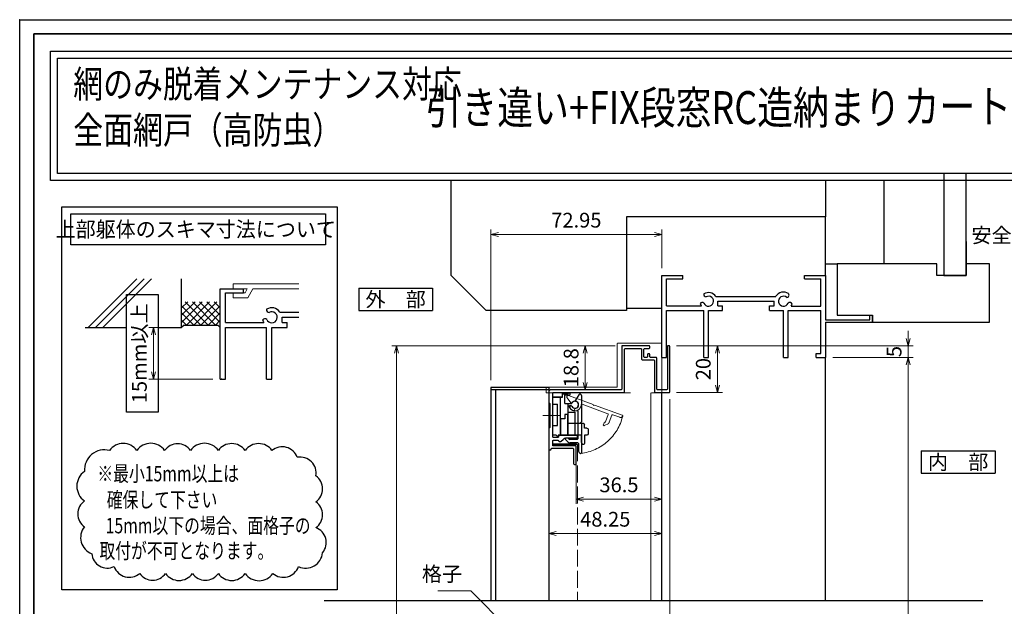
# Model space of a CAD drawing. Units: millimetres. Extents: x -19 to 2396, y 49 to 867.
# Drawn here: x -19 to 401, y 616 to 867 of the extents above; entities that cross this region are included whole.
import ezdxf
from ezdxf.enums import TextEntityAlignment as Align

# ---------------------------------------------------------------- set-up
doc = ezdxf.new("R2010")
doc.units = ezdxf.units.MM
doc.header["$LTSCALE"] = 3
doc.linetypes.add('ACAD_ISO02W100', pattern=[15, 12, -3])
doc.linetypes.add('ACAD_ISO04W100', pattern=[30, 24, -3, 0, -3])
doc.layers.get('0').update_dxf_attribs({"lineweight": 25})
doc.layers.get('Defpoints').update_dxf_attribs({"color": 151, "lineweight": 25})
for name, color, linetype, lineweight in [('0000寸法', 255, 'Continuous', 20), ('002', 6, 'Continuous', 35), ('003', 2, 'Continuous', 25), ('006', 4, 'ACAD_ISO04W100', 20), ('007', 4, 'ACAD_ISO02W100', 20), ('010', 4, 'Continuous', 20), ('SHAPE', 7, 'Continuous', 30)]:
    doc.layers.add(name, color=color, linetype=linetype, lineweight=lineweight)
doc.layers.add('0000躯体', color=253, linetype='Continuous')
doc.styles.add('AT_VECTOR', font='romans.shx', dxfattribs={"bigfont": 'extfont.shx'})
doc.styles.add('DIM', font='romans.shx', dxfattribs={"width": 0.75, "bigfont": 'extfont.shx'})
doc.dimstyles.new('DIM', dxfattribs={"dimtxt": 3, "dimasz": 1.5, "dimexe": 1, "dimexo": 1.5, "dimgap": 1, "dimtad": 1, "dimdsep": 46, "dimtxsty": 'DIM', "dimblk": 'OPEN30', "dimcen": 0, "dimclrd": 4, "dimclre": 4, "dimclrt": 7, "dimadec": 0, "dimazin": 0, "dimtfac": 1, "dimtmove": 0, "dimatfit": 3, "dimldrblk": 'OPEN30', "dimfxl": 0, "dimlwd": 20, "dimlwe": 20, "dimarcsym": 0})

# ---------------------------------------------------------------- blocks, each defined once
blk = doc.blocks.new('_Open30')
at = {"color": 0, "linetype": 'ByBlock', "lineweight": -2}
for p, q in [((-1, 0.27), (0, 0)), ((0, 0), (-1, -0.27)), ((0, 0), (-1, 0))]:
    blk.add_line(p, q, dxfattribs=at)
blk = doc.blocks.new('*D13')
at = {"color": 4, "lineweight": 20, "ltscale": 0.2}
for p, q in [((261.27, 727.75), (280.92, 727.75)), ((278.82, 724.6), (278.82, 710.9)), ((261.27, 707.75), (280.92, 707.75))]:
    blk.add_line(p, q, dxfattribs=at)
at = {"layer": 'Defpoints', "color": 0, "ltscale": 0.2}
for p in [(258.12, 727.75), (258.12, 707.75), (278.82, 707.75)]:
    blk.add_point(p, dxfattribs=at)
at = {"color": 4, "lineweight": 20, "ltscale": 0.2, "xscale": 3.15, "yscale": 3.15, "zscale": 3.15}
for p, rotation in [((278.82, 727.75), 90), ((278.82, 707.75), 270)]:
    blk.add_blockref('_Open30', p, dxfattribs=dict(at, rotation=rotation))
at = {"color": 7, "ltscale": 0.2, "insert": (273.57, 717.75), "char_height": 6.3, "attachment_point": 5, "rotation": 90, "style": 'DIM'}
blk.add_mtext('20', dxfattribs=at)
blk = doc.blocks.new('*D14')
at = {"color": 4, "lineweight": 20, "ltscale": 0.2}
for p, q in [((328.17, 722.75), (362.44, 722.75)), ((360.34, 245.9), (360.34, 719.6)), ((348.17, 242.75), (362.44, 242.75))]:
    blk.add_line(p, q, dxfattribs=at)
at = {"layer": 'Defpoints', "color": 0, "ltscale": 0.2}
for p in [(325.02, 722.75), (360.34, 722.75), (345.02, 242.75)]:
    blk.add_point(p, dxfattribs=at)
at = {"color": 4, "lineweight": 20, "ltscale": 0.2, "xscale": 3.15, "yscale": 3.15, "zscale": 3.15}
for p, rotation in [((360.34, 722.75), 90), ((360.34, 242.75), 270)]:
    blk.add_blockref('_Open30', p, dxfattribs=dict(at, rotation=rotation))
at = {"color": 7, "ltscale": 0.2, "insert": (355.09, 482.75), "char_height": 6.3, "attachment_point": 5, "rotation": 90, "style": 'DIM'}
blk.add_mtext('サッシH', dxfattribs=at)
blk = doc.blocks.new('*D15')
at = {"color": 4, "lineweight": 20, "ltscale": 0.2}
for p, q in [((360.34, 730.9), (360.34, 734.05)), ((261.27, 727.75), (362.44, 727.75)), ((360.34, 722.75), (360.34, 727.75)), ((328.17, 722.75), (362.44, 722.75)), ((360.34, 719.6), (360.34, 716.45))]:
    blk.add_line(p, q, dxfattribs=at)
at = {"layer": 'Defpoints', "color": 0, "ltscale": 0.2}
for p in [(258.12, 727.75), (360.34, 727.75), (325.02, 722.75)]:
    blk.add_point(p, dxfattribs=at)
at = {"color": 4, "lineweight": 20, "ltscale": 0.2, "xscale": 3.15, "yscale": 3.15, "zscale": 3.15}
for p, rotation in [((360.34, 727.75), 270), ((360.34, 722.75), 90)]:
    blk.add_blockref('_Open30', p, dxfattribs=dict(at, rotation=rotation))
at = {"color": 7, "ltscale": 0.2, "insert": (355.09, 725.25), "char_height": 6.3, "attachment_point": 5, "rotation": 90, "style": 'DIM'}
blk.add_mtext('5', dxfattribs=at)
blk = doc.blocks.new('ASDG')
at = {"layer": '003'}
for p, q in [((139.98, 113.6), (136.48, 113.6)), ((139.98, 114.6), (139.98, 113.6)), ((142.48, 115.1), (140.48, 115.1)), ((142.98, 114.6), (142.98, 113.6)), ((142.98, 113.6), (144.48, 113.6)), ((135.98, 113.1), (135.98, 112.67)), ((136.98, 112.1), (135.98, 112.67)), ((139.98, 112.1), (136.98, 112.1)), ((139.98, 112.1), (139.98, 103.3)), ((144.98, 113.1), (144.98, 106.3)), ((148.78, 106.3), (139.98, 106.3)), ((148.78, 106.3), (148.78, 105.1)), ((146.98, 103.3), (139.98, 103.3)), ((148.78, 105.1), (146.98, 105.1)), ((146.98, 105.1), (146.98, 103.3))]:
    blk.add_line(p, q, dxfattribs=at)
for centre, start, end in [((136.48, 113.1), 90, 180), ((140.48, 114.6), 90, 180), ((142.48, 114.6), 0, 90), ((144.48, 113.1), 0, 90), ((144.48, 113.1), 0, 90)]:
    blk.add_arc(centre, 0.5, start, end, dxfattribs=at)
blk = doc.blocks.new('SDF')
at = {"layer": '003'}
for p, q in [((32.11, -53.47), (32.11, -50.47)), ((32.11, -50.47), (36.21, -50.47)), ((35.41, -66.67), (35.41, -50.47)), ((36.21, -49.07), (38.62, -49.07)), ((36.21, -50.47), (36.21, -49.07)), ((37.21, -49.47), (38.71, -49.47)), ((37.21, -53.17), (37.21, -49.47)), ((32.11, -53.47), (34.11, -53.47)), ((34.11, -62.47), (34.11, -53.47)), ((37.21, -53.17), (40.19, -53.17)), ((38.61, -66.67), (38.61, -53.17)), ((38.61, -54.17), (40.19, -54.17)), ((38.61, -56.87), (41.61, -56.87)), ((41.61, -66.67), (41.61, -56.87)), ((32.11, -66.67), (32.11, -62.47)), ((32.11, -62.47), (34.11, -62.47)), ((33.51, -66.67), (32.11, -66.67)), ((34.41, -67.57), (33.51, -66.67)), ((41.61, -66.67), (34.41, -66.67)), ((34.41, -66.67), (34.41, -67.57))]:
    blk.add_line(p, q, dxfattribs=at)
for centre, radius, start, end in [((39.11, -49.17), 0.5, 216.8699, 168.463), ((41.61, -53.67), 1.5, 199.4712, 160.5288)]:
    blk.add_arc(centre, radius, start, end, dxfattribs=at)
blk = doc.blocks.new('DGHJ')
at = {"layer": '003'}
for p, q in [((570.86, -113.41), (582.06, -113.41)), ((582.36, -113.71), (582.06, -113.41)), ((582.36, -113.71), (582.66, -113.41)), ((582.66, -113.41), (595.26, -113.41)), ((570.55, -114.52), (572.81, -115.9)), ((577.51, -114.91), (589.26, -114.91)), ((589.56, -115.21), (589.56, -118.52)), ((591.06, -114.91), (591.06, -118.14)), ((591.36, -114.61), (594.56, -114.61)), ((575.26, -117.78), (575.26, -118.27)), ((589.06, -119.11), (589.06, -120.01)), ((589.57, -120.23), (590.61, -119.21))]:
    blk.add_line(p, q, dxfattribs=at)
for centre, radius, start, end in [((570.86, -114.01), 0.6, 90, 238.7), ((595.26, -113.71), 0.3, 351.7868, 90), ((572.97, -115.64), 0.3, 238.7, 345.4047), ((574.76, -116.11), 1.55, 295.622, 165.4047), ((575.56, -117.78), 0.3, 115.622, 180), ((574.76, -116.11), 2.6, 290.3544, 18.08), ((577.51, -115.21), 0.3, 90, 198.08), ((589.26, -115.21), 0.3, 0, 90), ((591.36, -114.91), 0.3, 90, 180), ((594.56, -113.61), 1, 270, 351.7868), ((575.56, -118.27), 0.3, 180, 290.3544), ((589.36, -119.11), 0.3, 99.5941, 180), ((589.36, -120.01), 0.3, 180, 314.3), ((589.26, -118.52), 0.3, 279.5941, 0), ((589.56, -118.14), 1.5, 314.3, 0)]:
    blk.add_arc(centre, radius, start, end, dxfattribs=at)
blk = doc.blocks.new('AZSFDDGF')
at = {"layer": '007'}
for p, q in [((124.41, -76.37), (123.03, -78.64)), ((125.52, -76.68), (125.52, -87.88)), ((121.16, -81.08), (120.67, -81.08)), ((124.02, -83.34), (124.02, -95.08)), ((125.22, -88.18), (125.52, -87.88)), ((125.22, -88.18), (125.52, -88.48)), ((125.52, -88.48), (125.52, -101.08)), ((118.71, -95.39), (119.72, -96.43)), ((119.82, -94.88), (118.92, -94.88)), ((123.72, -95.38), (120.42, -95.38)), ((124.02, -96.88), (120.8, -96.88)), ((124.32, -97.18), (124.32, -100.39))]:
    blk.add_line(p, q, dxfattribs=at)
for centre, radius, start, end in [((122.82, -80.58), 1.55, 205.622, 75.4047), ((123.29, -78.79), 0.3, 148.7, 255.4047), ((124.92, -76.68), 0.6, 0, 148.7), ((120.67, -81.38), 0.3, 90, 200.3544), ((122.82, -80.58), 2.6, 200.3544, 288.08), ((121.16, -81.38), 0.3, 25.622, 90), ((123.72, -83.34), 0.3, 0, 108.08), ((118.92, -95.18), 0.3, 90, 224.3), ((120.8, -95.38), 1.5, 224.3, 270), ((119.82, -95.18), 0.3, 9.5941, 90), ((120.42, -95.08), 0.3, 189.5941, 270), ((123.72, -95.08), 0.3, 270, 0), ((124.02, -97.18), 0.3, 0, 90), ((125.32, -100.39), 1, 180, 261.7868), ((125.22, -101.08), 0.3, 261.7868, 0)]:
    blk.add_arc(centre, radius, start, end, dxfattribs=at)
blk = doc.blocks.new('*D18')
at = {"color": 4, "lineweight": 20, "ltscale": 0.2}
for p, q in [((182.07, 713.1), (182.07, 777.4)), ((185.22, 775.3), (251.87, 775.3)), ((255.02, 760.9), (255.02, 777.4))]:
    blk.add_line(p, q, dxfattribs=at)
at = {"layer": 'Defpoints', "color": 0, "ltscale": 0.2}
for p in [(255.02, 775.3), (255.02, 757.75), (182.07, 709.95)]:
    blk.add_point(p, dxfattribs=at)
at = {"color": 4, "lineweight": 20, "ltscale": 0.2, "xscale": 3.15, "yscale": 3.15, "zscale": 3.15, "rotation": 180}
blk.add_blockref('_Open30', (182.07, 775.3), dxfattribs=at)
at = {"color": 4, "lineweight": 20, "ltscale": 0.2, "xscale": 3.15, "yscale": 3.15, "zscale": 3.15}
blk.add_blockref('_Open30', (255.02, 775.3), dxfattribs=at)
at = {"color": 7, "ltscale": 0.2, "insert": (218.54, 780.55), "char_height": 6.3, "attachment_point": 5, "style": 'DIM'}
blk.add_mtext('72.95', dxfattribs=at)
blk = doc.blocks.new('*D19')
at = {"color": 4, "lineweight": 20, "ltscale": 0.2}
for p, q in [((218.47, 680.1), (218.47, 660.16)), ((255.02, 680.1), (255.02, 660.16)), ((221.62, 662.26), (251.87, 662.26))]:
    blk.add_line(p, q, dxfattribs=at)
at = {"layer": 'Defpoints', "color": 0, "ltscale": 0.2}
for p in [(218.47, 683.25), (255.02, 683.25), (255.02, 662.26)]:
    blk.add_point(p, dxfattribs=at)
at = {"color": 4, "lineweight": 20, "ltscale": 0.2, "xscale": 3.15, "yscale": 3.15, "zscale": 3.15, "rotation": 180}
blk.add_blockref('_Open30', (218.47, 662.26), dxfattribs=at)
at = {"color": 4, "lineweight": 20, "ltscale": 0.2, "xscale": 3.15, "yscale": 3.15, "zscale": 3.15}
blk.add_blockref('_Open30', (255.02, 662.26), dxfattribs=at)
at = {"color": 7, "ltscale": 0.2, "insert": (236.74, 667.51), "char_height": 6.3, "attachment_point": 5, "style": 'DIM'}
blk.add_mtext('36.5', dxfattribs=at)
blk = doc.blocks.new('*D20')
at = {"color": 4, "lineweight": 20, "ltscale": 0.2}
for p, q in [((258.42, 704.9), (258.42, 575.21)), ((182.07, 547.1), (182.07, 579.41)), ((185.22, 577.31), (255.27, 577.31))]:
    blk.add_line(p, q, dxfattribs=at)
at = {"layer": 'Defpoints', "color": 0, "ltscale": 0.2}
for p in [(258.42, 708.05), (258.42, 577.31), (182.07, 543.95)]:
    blk.add_point(p, dxfattribs=at)
at = {"color": 4, "lineweight": 20, "ltscale": 0.2, "xscale": 3.15, "yscale": 3.15, "zscale": 3.15, "rotation": 180}
blk.add_blockref('_Open30', (182.07, 577.31), dxfattribs=at)
at = {"color": 4, "lineweight": 20, "ltscale": 0.2, "xscale": 3.15, "yscale": 3.15, "zscale": 3.15}
blk.add_blockref('_Open30', (258.42, 577.31), dxfattribs=at)
at = {"color": 7, "ltscale": 0.2, "insert": (220.24, 582.56), "char_height": 6.3, "attachment_point": 5, "style": 'DIM'}
blk.add_mtext('76.35', dxfattribs=at)
blk = doc.blocks.new('*D21')
at = {"layer": '003', "color": 4, "lineweight": 20, "ltscale": 0.2}
for p, q in [((235.07, 727.75), (220.26, 727.75)), ((222.36, 724.6), (222.36, 712.1)), ((234.47, 708.95), (220.26, 708.95))]:
    blk.add_line(p, q, dxfattribs=at)
at = {"layer": 'Defpoints', "color": 0, "ltscale": 0.2}
for p in [(238.22, 727.75), (222.36, 708.95), (237.62, 708.95)]:
    blk.add_point(p, dxfattribs=at)
at = {"layer": '003', "color": 4, "lineweight": 20, "ltscale": 0.2, "xscale": 3.15, "yscale": 3.15, "zscale": 3.15}
for p, rotation in [((222.36, 727.75), 90), ((222.36, 708.95), 270)]:
    blk.add_blockref('_Open30', p, dxfattribs=dict(at, rotation=rotation))
at = {"layer": '003', "color": 7, "ltscale": 0.2, "insert": (217.11, 718.35), "char_height": 6.3, "attachment_point": 5, "rotation": 90, "style": 'DIM'}
blk.add_mtext('18.8', dxfattribs=at)
blk = doc.blocks.new('*D22')
at = {"layer": '0000寸法', "color": 4, "lineweight": 20, "ltscale": 0.2}
for p, q in [((235.07, 727.75), (139.67, 727.75)), ((141.77, 724.6), (141.77, 193.9)), ((250.07, 190.75), (139.67, 190.75))]:
    blk.add_line(p, q, dxfattribs=at)
at = {"layer": 'Defpoints', "color": 0, "ltscale": 0.2}
for p in [(238.22, 727.75), (141.77, 190.75), (253.22, 190.75)]:
    blk.add_point(p, dxfattribs=at)
at = {"layer": '0000寸法', "color": 4, "lineweight": 20, "ltscale": 0.2, "xscale": 3.15, "yscale": 3.15, "zscale": 3.15}
for p, rotation in [((141.77, 727.75), 90), ((141.77, 190.75), 270)]:
    blk.add_blockref('_Open30', p, dxfattribs=dict(at, rotation=rotation))
at = {"layer": '0000寸法', "color": 7, "ltscale": 0.2, "insert": (136.52, 459.25), "char_height": 6.3, "attachment_point": 5, "rotation": 90, "style": 'DIM'}
blk.add_mtext('製品H', dxfattribs=at)
blk = doc.blocks.new('*D63')
at = {"color": 4, "lineweight": 20, "ltscale": 0.2}
for p, q in [((46.77, 735.5), (35.84, 735.5)), ((37.94, 732.35), (37.94, 716.65)), ((63.27, 713.5), (35.84, 713.5))]:
    blk.add_line(p, q, dxfattribs=at)
at = {"layer": 'Defpoints', "color": 0, "ltscale": 0.2}
for p in [(49.92, 735.5), (37.94, 713.5), (66.42, 713.5)]:
    blk.add_point(p, dxfattribs=at)
at = {"color": 4, "lineweight": 20, "ltscale": 0.2, "xscale": 3.15, "yscale": 3.15, "zscale": 3.15}
for p, rotation in [((37.94, 735.5), 90), ((37.94, 713.5), 270)]:
    blk.add_blockref('_Open30', p, dxfattribs=dict(at, rotation=rotation))
at = {"color": 7, "ltscale": 0.2, "insert": (32.69, 724.5), "char_height": 6.3, "attachment_point": 5, "rotation": 90, "style": 'DIM'}
blk.add_mtext('15mm以上', dxfattribs=at)
blk = doc.blocks.new('*D64')
at = {"layer": '003', "color": 4, "lineweight": 20, "ltscale": 0.2}
for p, q in [((206.77, 680.4), (206.77, 645.46)), ((255.02, 680.1), (255.02, 645.46)), ((251.87, 647.56), (209.92, 647.56))]:
    blk.add_line(p, q, dxfattribs=at)
at = {"layer": 'Defpoints', "color": 0, "ltscale": 0.2}
for p in [(206.77, 683.55), (255.02, 683.25), (206.77, 647.56)]:
    blk.add_point(p, dxfattribs=at)
at = {"layer": '003', "color": 4, "lineweight": 20, "ltscale": 0.2, "xscale": 3.15, "yscale": 3.15, "zscale": 3.15, "rotation": 180}
blk.add_blockref('_Open30', (206.77, 647.56), dxfattribs=at)
at = {"layer": '003', "color": 4, "lineweight": 20, "ltscale": 0.2, "xscale": 3.15, "yscale": 3.15, "zscale": 3.15}
blk.add_blockref('_Open30', (255.02, 647.56), dxfattribs=at)
at = {"layer": '003', "color": 7, "ltscale": 0.2, "insert": (230.89, 652.81), "char_height": 6.3, "attachment_point": 5, "style": 'DIM'}
blk.add_mtext('48.25', dxfattribs=at)

msp = doc.modelspace()

# ---------------------------------------------------------------- linework, layer by layer
for p, q in [((255.0192, 722.749), (255.0192, 757.749)), ((255.0192, 757.749), (264.0192, 757.749)), ((264.0192, 756.249), (264.0192, 757.749)), ((316.0192, 757.749), (325.0192, 757.749)), ((316.0192, 756.249), (316.0192, 757.749)), ((325.0192, 757.749), (325.0192, 738.749)), ((10.0591, 735.4982), (30.8383, 756.2774)), ((13.1611, 735.4982), (33.9403, 756.2774)), ((16.2631, 735.4982), (37.0423, 756.2774)), ((49.9239, 735.4982), (49.9239, 756.2774)), ((257.0192, 750.749), (257.0192, 756.249)), ((257.0192, 756.249), (264.0192, 756.249)), ((316.0192, 756.249), (323.0292, 756.249)), ((323.0292, 744.669), (323.0292, 756.249)), ((66.4239, 713.4982), (66.4239, 751.9982)), ((66.4239, 751.9982), (76.3239, 751.9982)), ((68.6239, 744.2982), (68.6239, 750.3482)), ((68.6239, 750.3482), (76.3239, 750.3482)), ((76.3239, 750.3482), (76.3239, 751.9982)), ((257.0192, 744.749), (257.0192, 752.749)), ((278.1292, 748.769), (303.7292, 748.769)), ((49.9239, 740.7933), (55.6288, 746.4982)), ((49.9239, 737.682), (58.7401, 746.4982)), ((49.9239, 743.9046), (52.5176, 746.4982)), ((58.1739, 736.5982), (49.9239, 744.8482)), ((61.2852, 736.5982), (51.3852, 746.4982)), ((51.9514, 736.5982), (61.8514, 746.4982)), ((64.3965, 736.5982), (54.4965, 746.4982)), ((55.0627, 736.5982), (64.9627, 746.4982)), ((66.4239, 737.682), (57.6077, 746.4982)), ((58.1739, 736.5982), (66.4239, 744.8482)), ((66.4239, 740.7933), (60.719, 746.4982)), ((66.4239, 743.9046), (63.8303, 746.4982)), ((68.6239, 737.6982), (68.6239, 746.4982)), ((257.0192, 744.749), (271.9992, 744.749)), ((279.0192, 746.749), (303.0192, 746.749)), ((279.0192, 744.749), (279.0192, 746.749)), ((279.0192, 744.749), (281.0192, 744.749)), ((281.0192, 742.749), (281.0192, 744.749)), ((301.0192, 744.749), (303.0192, 744.749)), ((301.0192, 742.749), (301.0192, 744.749)), ((303.0192, 744.749), (303.0192, 746.749)), ((310.3292, 744.669), (323.0292, 744.669)), ((55.0627, 736.5982), (49.9239, 741.7369)), ((61.2852, 736.5982), (66.4239, 741.7369)), ((91.8449, 742.1202), (99.9171, 742.1202)), ((257.0192, 742.749), (273.0192, 742.749)), ((257.0192, 722.749), (257.0192, 742.749)), ((273.0192, 722.749), (273.0192, 742.749)), ((275.0192, 722.749), (275.0192, 742.749)), ((275.0192, 742.749), (281.0192, 742.749)), ((301.0192, 742.749), (307.0192, 742.749)), ((307.0192, 722.749), (307.0192, 742.749)), ((309.0192, 742.749), (323.0192, 742.749)), ((309.0192, 722.749), (309.0192, 742.749)), ((323.0192, 724.469), (323.0192, 742.749)), ((343.9592, 740.749), (345.0192, 740.749)), ((343.9592, 738.749), (343.9592, 740.749)), ((345.0192, 737.749), (345.0192, 740.749)), ((51.9514, 736.5982), (49.9239, 738.6257)), ((51.0239, 736.5982), (49.9239, 735.4982)), ((51.0239, 736.5982), (65.3239, 736.5982)), ((64.3965, 736.5982), (66.4239, 738.6257)), ((65.3239, 736.5982), (66.4239, 735.4982)), ((68.6239, 737.6982), (85.1019, 737.6982)), ((92.8239, 739.8982), (99.9171, 739.8982)), ((92.8239, 737.6982), (92.8239, 739.8982)), ((92.8239, 737.6982), (95.0239, 737.6982)), ((95.0239, 735.4982), (95.0239, 737.6982)), ((325.0192, 738.749), (343.9592, 738.749)), ((325.0192, 737.749), (345.0192, 737.749)), ((325.0192, 737.749), (325.0192, 722.749)), ((8.6739, 735.4982), (26.4119, 735.4982)), ((39.8695, 735.4982), (49.9239, 735.4982)), ((68.6239, 735.4982), (86.2239, 735.4982)), ((68.6239, 713.4982), (68.6239, 735.4982)), ((86.2239, 713.4982), (86.2239, 735.4982)), ((88.4239, 713.4982), (88.4239, 735.4982)), ((88.4239, 735.4982), (95.0239, 735.4982)), ((321.0592, 722.749), (321.0592, 724.469)), ((321.0592, 724.469), (323.0192, 724.469)), ((255.0192, 722.749), (257.0192, 722.749)), ((273.0192, 722.749), (275.0192, 722.749)), ((307.0192, 722.749), (309.0192, 722.749)), ((321.0592, 722.749), (325.0192, 722.749)), ((325.0192, 618.949), (325.0192, 722.749)), ((66.4239, 713.4982), (68.6239, 713.4982)), ((86.2239, 713.4982), (88.4239, 713.4982)), ((255.0192, 618.949), (255.0192, 707.749))]:
    msp.add_line(p, q)
for points in [[(-6.0854, 853.6021), (562.7549, 853.6021), (562.7549, 798.2564), (-6.0854, 798.2564)], [(-3.0854, 850.6021), (559.7549, 850.6021), (559.7549, 801.2564), (-3.0854, 801.2564)], [(208.6692, 685.3457), (208.6692, 685.8522), (218.6692, 685.8522), (218.6692, 685.3457)]]:
    msp.add_lwpolyline(points, close=True)
for centre, radius, start, end in [((273.9892, 749.619), 1, 165.54757, 270.57293), ((275.0192, 746.749), 3.71, 33.004436, 122.57766), ((275.0192, 746.749), 2.13, 202.59921, 118.61046), ((307.0192, 746.749), 3.91, 56.675386, 148.91065), ((307.0192, 746.749), 2.14, 48.211248, 336.8014), ((308.3992, 749.349), 1, 272.29061, 46.218875), ((275.0192, 746.749), 3.71, 197.26182, 212.66091), ((272.3692, 745.199), 1, 47.030914, 153.17801), ((309.7592, 745.259), 1, 14.452428, 143.1301), ((307.0192, 746.749), 3.91, 327.85479, 341.51873), ((87.2909, 743.0552), 1.1, 165.54757, 270.57293), ((88.4239, 739.8982), 4.081, 33.004436, 122.57766), ((88.4239, 739.8982), 2.343, 202.59921, 118.61046), ((88.4239, 739.8982), 4.081, 197.26182, 212.66091), ((85.5089, 738.1932), 1.1, 47.030914, 153.17801)]:
    msp.add_arc(centre, radius, start, end)
at = {"layer": '0000寸法', "ltscale": 0.5}
msp.add_point((-19.2628, 867), dxfattribs=at)
at = {"layer": '0000躯体', "ltscale": 0.5}
for p, q in [((375.5192, 801.6148), (375.5192, 757.749)), ((385.0192, 757.749), (385.0192, 801.6148)), ((165.0192, 757.749), (165.0192, 798.2564)), ((325.0192, 798.2564), (325.0192, 782.749)), ((350.0192, 762.749), (350.0192, 798.2564)), ((325.0192, 782.749), (240.0192, 782.749)), ((240.0192, 782.749), (240.0192, 742.749)), ((325.0192, 757.749), (325.0192, 782.749)), ((385.0192, 772.249), (385.0192, 762.749)), ((325.0192, 762.749), (330.0192, 762.749)), ((372.5192, 762.749), (330.0192, 762.749)), ((330.0192, 762.749), (330.0192, 740.749)), ((372.5192, 757.749), (372.5192, 762.749)), ((385.0192, 762.749), (385.0192, 757.749)), ((395.0192, 762.749), (385.0192, 762.749)), ((395.0192, 737.749), (395.0192, 762.749)), ((180.0192, 742.749), (165.0192, 757.749)), ((385.0192, 757.749), (372.5192, 757.749)), ((375.5192, 757.749), (385.0192, 757.749)), ((240.0192, 742.749), (180.0192, 742.749)), ((240.0192, 743.749), (255.0192, 743.749)), ((330.0192, 740.749), (345.0192, 740.749)), ((345.0192, 740.749), (345.0192, 737.749)), ((345.0192, 737.749), (395.0192, 737.749))]:
    msp.add_line(p, q, dxfattribs=at)
at = {"layer": '002'}
for q in [(1126.7372, 861), (-13.2628, 60)]:
    msp.add_line((-13.2628, 861), q, dxfattribs=at)
at = {"layer": '003'}
for p, q in [((125.5791, 752.2653), (157.0791, 752.2653)), ((125.5791, 752.2653), (125.5791, 742.8153)), ((157.0791, 752.2653), (157.0791, 742.8153)), ((125.5791, 742.8153), (157.0791, 742.8153)), ((182.0692, 709.949), (182.0692, 618.949)), ((206.7692, 709.949), (182.0692, 709.949)), ((206.7692, 708.949), (182.0692, 708.949)), ((184.0692, 708.949), (184.0692, 618.949)), ((206.7692, 709.949), (206.7692, 618.949)), ((206.7692, 707.749), (206.7692, 618.949)), ((365.9024, 682.7924), (365.9024, 673.3424)), ((365.9024, 682.7924), (397.4024, 682.7924)), ((397.4024, 682.7924), (397.4024, 673.3424)), ((365.9024, 673.3424), (397.4024, 673.3424))]:
    msp.add_line(p, q, dxfattribs=at)
for points in [[(-1.2747, 787.0404), (116.2936, 787.0404), (116.2936, 623.4188), (-1.2747, 623.4188)], [(2.5753, 784.0721), (111.3436, 784.0721), (111.3436, 770.8721), (2.5753, 770.8721)], [(208.4692, 705.749), (208.4692, 707.749), (212.4692, 707.749), (212.4692, 705.749)]]:
    msp.add_lwpolyline(points, close=True, dxfattribs=at)
msp.add_lwpolyline([(8.4425, 674.0613, 0.52056705), (8.4425, 661.4511, 0.52056705), (8.4425, 650.3693, 0.52056705), (11.5099, 638.9217, 0.52056705), (21.0612, 633.4072, 0.52056705), (32.0121, 630.473, 0.52056705), (43.0409, 630.473, 0.52056705), (54.51, 630.473, 0.52056705), (65.5968, 630.473, 0.52056705), (77.0659, 630.473, 0.52056705), (88.9173, 630.473, 0.52056705), (99.8537, 633.4034, 0.52056705), (110.1291, 639.3359, 0.52056705), (107.2618, 650.0368, 0.52056705), (107.2618, 661.069, 0.52056705), (107.2618, 672.1507, 0.52056705), (99.3336, 680.0789, 0.52056705), (88.5177, 682.977, 0.52056705), (77.0659, 682.977, 0.52056705), (65.5968, 682.977, 0.52056705), (53.7454, 682.977, 0.52056705), (42.6586, 682.977, 0.52056705), (30.8072, 682.977, 0.52056705), (19.147, 682.977, 0.52056705)], format="xyb", close=True, dxfattribs=at)
msp.add_point((66.9739, 713.4982), dxfattribs=at)
at = {"layer": '006', "ltscale": 0.2}
msp.add_line((211.3111, 697.949), (204.2888, 697.949), dxfattribs=at)
at = {"layer": '007'}
for p, q in [((71.9239, 754.1982), (99.9171, 754.1982)), ((71.9239, 751.9982), (71.9239, 754.1982)), ((71.9239, 748.1482), (71.9239, 750.3482)), ((76.3239, 751.9982), (77.9629, 751.9982)), ((76.3239, 750.3482), (77.0059, 750.3482)), ((77.0059, 750.3482), (77.9629, 751.9982)), ((78.1499, 748.1482), (80.3719, 751.9982)), ((80.3719, 751.9982), (99.9171, 751.9982)), ((71.9239, 748.1482), (78.1499, 748.1482)), ((236.0192, 710.049), (236.0192, 728.549)), ((254.7192, 728.849), (236.3192, 728.849)), ((255.0192, 707.649), (255.0192, 728.549)), ((205.6692, 707.649), (205.6692, 709.549)), ((205.6692, 707.649), (255.0192, 707.649)), ((236.0192, 710.049), (206.1692, 710.049)), ((208.6692, 685.599), (218.9692, 685.599))]:
    msp.add_line(p, q, dxfattribs=at)
at = {"layer": '007', "ltscale": 0.2}
msp.add_line((218.9692, 685.599), (218.9692, 618.949), dxfattribs=at)
at = {"layer": '007'}
for centre, radius, start, end in [((236.3192, 728.549), 0.3, 90, 180), ((254.7192, 728.549), 0.3, 0, 90), ((206.1692, 709.549), 0.5, 90, 180), ((217.9692, 702.549), 20.938, 276.77286, 346.581945)]:
    msp.add_arc(centre, radius, start, end, dxfattribs=at)
at = {"layer": '010'}
msp.add_line((250.4192, 707.649), (250.4192, 618.949), dxfattribs=at)
at = {"layer": 'Defpoints', "ltscale": 0.2}
msp.add_line((110.8453, 618.949), (392.1229, 618.949), dxfattribs=at)
msp.add_lwpolyline([(-19.2628, 867), (1132.7372, 867), (1132.7372, 49), (-19.2628, 49)], close=True, dxfattribs=at)
at = {"layer": 'Defpoints'}
msp.add_lwpolyline([(26.4119, 749.6573), (39.8695, 749.6573), (39.8695, 699.4329), (26.4119, 699.4329)], close=True, dxfattribs=at)
at = {"layer": 'SHAPE'}
msp.add_lwpolyline([(258.1192, 727.749), (257.7192, 727.749, 0.41421356), (257.4192, 727.449), (257.4192, 709.249, -0.41421356), (257.1192, 708.949), (253.2192, 708.949, -0.41421356), (252.9192, 709.249), (252.9192, 722.449, 0.41421356), (252.6192, 722.749), (250.2192, 722.749, -0.41421356), (249.9192, 723.049), (249.9192, 724.049, 0.41421356), (249.6192, 724.349), (249.2192, 724.349, 0.41421356), (248.9192, 724.049), (248.9192, 723.049, -0.41421356), (248.6192, 722.749), (247.7192, 722.749, -0.41421356), (247.4192, 723.049), (247.4192, 726.249, -0.41421356), (247.7192, 726.549), (249.6192, 726.549, 0.41421356), (249.9192, 726.849), (249.9192, 727.449, 0.41421356), (249.6192, 727.749), (238.2192, 727.749, 0.41421356), (237.9192, 727.449), (237.9192, 709.249, -0.41421356), (237.6192, 708.949), (207.7692, 708.949, 0.41421356), (206.7692, 707.949), (206.7692, 703.499, 0.36597738), (207.0192, 703.2032, -0.36597738), (207.2692, 702.9074), (207.2692, 692.9906, -0.36597738), (207.0192, 692.6948, 0.36597738), (206.7692, 692.399), (206.7692, 683.549, 0.41421356), (207.0692, 683.249), (207.4692, 683.249, 0.41421356), (207.7692, 683.549), (207.7692, 683.649, -0.41421356), (208.0692, 683.949), (216.9692, 683.949, -0.41421356), (217.2692, 683.649), (217.2692, 677.449, 0.41421356), (217.7692, 676.949), (218.1692, 676.949, 0.41421356), (218.4692, 677.249), (218.4692, 684.649, 0.41421356), (218.1692, 684.949), (208.7692, 684.949, -0.41421356), (208.4692, 685.249), (208.4692, 687.049, -0.41421356), (208.7692, 687.349), (210.6776, 687.349, -0.36597738), (210.9734, 687.099, 0.36597738), (211.2692, 686.849), (211.8444, 686.849, 0.19891237), (212.0565, 686.9369), (212.8829, 687.7632, -0.19891237), (214.2971, 688.349), (218.6692, 688.349, 0.41421356), (218.9692, 688.649), (218.9692, 689.049, 0.41421356), (218.6692, 689.349), (211.2692, 689.349, 0.41421356), (210.9692, 689.049), (210.9692, 688.849, -0.41421356), (210.6692, 688.549), (208.7692, 688.549, -0.41421356), (208.4692, 688.849), (208.4692, 697.4294, 0.26794919), (208.3192, 697.6892, -0.57735027), (208.3192, 698.2088, 0.26794919), (208.4692, 698.4686), (208.4692, 707.449, -0.41421356), (208.7692, 707.749), (238.8192, 707.749, 0.41421356), (239.1192, 708.049), (239.1192, 726.249, -0.41421356), (239.4192, 726.549), (246.1192, 726.549, -0.41421356), (246.4192, 726.249), (246.4192, 722.049, 0.41421356), (246.7192, 721.749), (251.6192, 721.749, -0.41421356), (251.9192, 721.449), (251.9192, 708.049, 0.41421356), (252.2192, 707.749), (258.1192, 707.749, 0.41421356), (258.4192, 708.049), (258.4192, 727.449, 0.41421356)], format="xyb", close=True, dxfattribs=at)

# ---------------------------------------------------------------- block references
at = {"layer": '003'}
msp.add_blockref('SDF', (176.3639, 756.2142), dxfattribs=at)
for name, p, rotation in [('DGHJ', (334.08, 1277.3067), 270), ('AZSFDDGF', (100.2367, 614.6925), 69.99999999998187)]:
    msp.add_blockref(name, p, dxfattribs=dict(at, rotation=rotation))
at = {"layer": '003', "xscale": -1, "rotation": 270}
msp.add_blockref('ASDG', (108.4717, 549.5668), dxfattribs=at)

# ---------------------------------------------------------------- texts
at = {"style": 'AT_VECTOR', "width": 0.8}
for s, height, p in [('網のみ脱着メンテナンス対応', 11.7, (3.6238, 830.0114)), ('引き違い+FIX段窓RC造納まり', 14.04, (154.0986, 818.0579)), ('カートリッジネット付縦格子', 14.04, (358.3544, 818.5545)), ('全面網戸（高防虫）', 11.7, (3.6238, 810.3851))]:
    msp.add_text(s, height=height, dxfattribs=at).set_placement(p, align=Align.BOTTOM_LEFT)
at = {"style": 'AT_VECTOR'}
for s, width, p in [('上部躯体のスキマ寸法について', 0.95, (55.9539, 777.4666)), ('※最小15mm以上は', 0.75, (44.1679, 673.1172)), ('確保して下さい', 0.75, (41.5603, 661.9326)), ('15mm以下の場合、面格子の', 0.75, (61.2377, 650.9162)), ('取付が不可となります。', 0.75, (51.9413, 640.1554))]:
    msp.add_text(s, height=6.6, dxfattribs=dict(at, width=width)).set_placement(p, align=Align.MIDDLE_CENTER)
for s, p in [('外\u3000部', (141.3291, 747.5403)), ('内\u3000部', (381.6524, 678.0674))]:
    msp.add_text(s, height=6.3, dxfattribs=at).set_placement(p, align=Align.MIDDLE_CENTER)
at = {"layer": '0000寸法', "color": 7, "ltscale": 0.5, "insert": (438.8914, 769.7916), "char_height": 6.3, "attachment_point": 9, "style": 'DIM'}
msp.add_mtext('安全キャップ', dxfattribs=at)
at = {"layer": '003', "color": 7, "ltscale": 0.2, "insert": (169.7572, 625.1451), "char_height": 6.3, "attachment_point": 9, "style": 'DIM'}
msp.add_mtext('格子', dxfattribs=at)

# ---------------------------------------------------------------- dimensions: what is measured, and where the dimension line sits
at = {"ltscale": 0.2}
for base, p1, p2, picture, middle in [((255.0192, 775.2956), (182.0692, 709.949), (255.0192, 757.749), '*D18', (218.5442, 780.5456)), ((258.4192, 577.3108), (182.0692, 543.949), (258.4192, 708.049), '*D20', (220.2442, 582.5608))]:
    dim = msp.add_linear_dim(base=base, p1=p1, p2=p2, dimstyle='DIM', override={"dimscale": 2.1, "dimadec": 2, "dimazin": 2, "dimtfill": 1}, dxfattribs=at)
    dim.commit()
    dim.dimension.update_dxf_attribs({"geometry": picture, "text_midpoint": middle})
dim = msp.add_linear_dim(base=(37.9425, 713.4982), p1=(49.9239, 735.4982), p2=(66.4239, 713.4982), angle=90, text='15mm以上', dimstyle='DIM', override={"dimscale": 2.1, "dimadec": 2, "dimazin": 2, "dimtfill": 1}, dxfattribs=at)
dim.commit()
dim.dimension.update_dxf_attribs({"geometry": '*D63', "text_midpoint": (37.9425, 724.4982), "dimtype": 160})
dim = msp.add_linear_dim(base=(360.3421, 727.749), p1=(325.0192, 722.749), p2=(258.1192, 727.749), angle=90, dimstyle='DIM', override={"dimscale": 2.1, "dimadec": 2, "dimazin": 2, "dimtmove": 1, "dimtfill": 1}, dxfattribs=at)
dim.commit()
dim.dimension.update_dxf_attribs({"geometry": '*D15', "text_midpoint": (360.3421, 725.249), "dimtype": 160})
dim = msp.add_linear_dim(base=(278.8243, 707.749), p1=(258.1192, 727.749), p2=(258.1192, 707.749), angle=90, dimstyle='DIM', override={"dimscale": 2.1, "dimadec": 2, "dimazin": 2, "dimtfill": 1}, dxfattribs=at)
dim.commit()
dim.dimension.update_dxf_attribs({"geometry": '*D13', "text_midpoint": (273.5743, 717.749)})
dim = msp.add_linear_dim(base=(360.3421, 722.749), p1=(345.0192, 242.7454), p2=(325.0192, 722.749), angle=90, text='サッシH', dimstyle='DIM', override={"dimscale": 2.1, "dimadec": 2, "dimazin": 2, "dimtmove": 1, "dimtfill": 1}, dxfattribs=at)
dim.commit()
dim.dimension.update_dxf_attribs({"geometry": '*D14', "text_midpoint": (355.0921, 482.7472)})
dim = msp.add_linear_dim(base=(255.0192, 662.2593), p1=(218.4692, 683.249), p2=(255.0192, 683.249), text='36.5', dimstyle='DIM', override={"dimscale": 2.1, "dimadec": 2, "dimazin": 2, "dimtfill": 1}, dxfattribs=at)
dim.commit()
dim.dimension.update_dxf_attribs({"geometry": '*D19', "text_midpoint": (236.7442, 667.5093)})
at = {"layer": '0000寸法', "ltscale": 0.5}
dim = msp.add_linear_dim(base=(141.7657, 190.7454), p1=(238.2192, 727.749), p2=(253.2192, 190.7454), angle=90, text='製品H', dimstyle='DIM', override={"dimscale": 2.1, "dimadec": 2, "dimazin": 2, "dimtfill": 1}, dxfattribs=at)
dim.commit()
dim.dimension.update_dxf_attribs({"geometry": '*D22', "text_midpoint": (136.5157, 459.2472)})
at = {"layer": '003', "ltscale": 0.2}
dim = msp.add_linear_dim(base=(222.3614, 708.949), p1=(238.2192, 727.749), p2=(237.6192, 708.949), angle=90, dimstyle='DIM', override={"dimscale": 2.1, "dimadec": 2, "dimazin": 2, "dimtfill": 1}, dxfattribs=at)
dim.commit()
dim.dimension.update_dxf_attribs({"geometry": '*D21', "text_midpoint": (217.1114, 718.349)})
dim = msp.add_linear_dim(base=(206.7692, 647.5593), p1=(255.0192, 683.249), p2=(206.7692, 683.549), dimstyle='DIM', override={"dimscale": 2.1, "dimadec": 2, "dimazin": 2, "dimtfill": 1}, dxfattribs=at)
dim.commit()
dim.dimension.update_dxf_attribs({"geometry": '*D64', "text_midpoint": (230.8942, 652.8093)})

# ---------------------------------------------------------------- leaders
at = {"layer": '003', "ltscale": 0.2, "annotation_type": 0, "has_hookline": 1, "hookline_direction": 1, "text_width": 10.44}
msp.add_leader([(190.2247, 606.2293), (173.4089, 623.0451), (171.8572, 623.0451)], dimstyle='DIM', override={"dimscale": 2.1, "dimgap": 1, "dimtad": 1, "dimadec": 2, "dimazin": 2, "dimtfill": 1}, dxfattribs=at)

doc.saveas('drawing.dxf')
